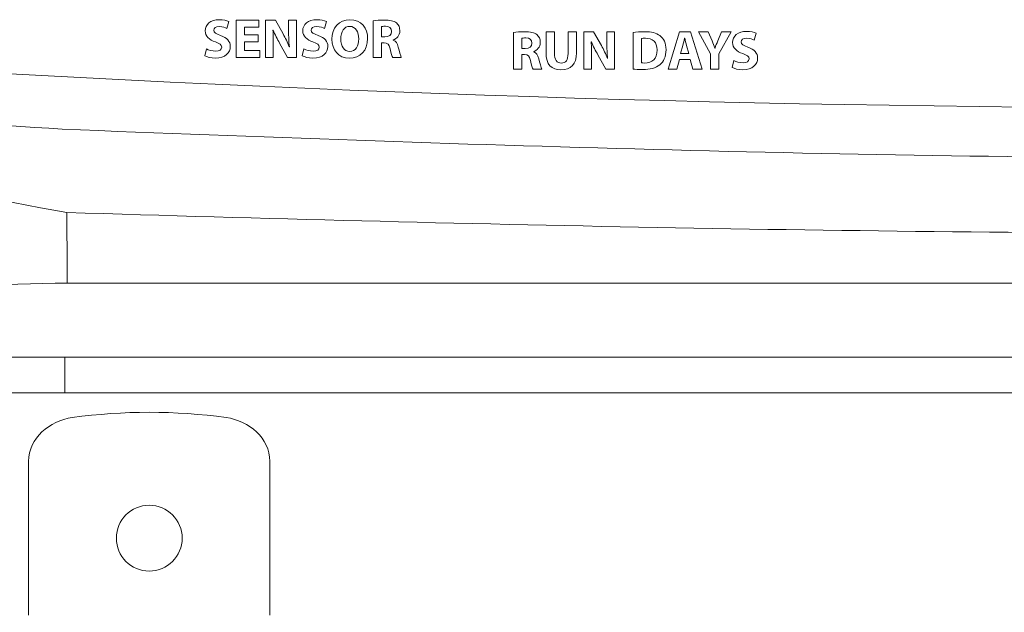
# Model space of a CAD drawing. Units: inches. Extents: x 0 to 22, y 0 to 17.
# Drawn here: x 17.5 to 18.5, y 5.6 to 6.2 of the extents above; entities that cross this region are included whole.
import ezdxf

# ---------------------------------------------------------------- set-up
doc = ezdxf.new("R2010")
doc.units = ezdxf.units.IN
doc.header["$MEASUREMENT"] = 0
doc.layers.add('DRAWING', color=179, linetype='Continuous')

msp = doc.modelspace()

# ---------------------------------------------------------------- linework, layer by layer
at = {"layer": 'DRAWING', "color": 179, "lineweight": 18}
for p, q in [((17.72261, 6.21448), (17.72072, 6.20765)), ((17.72985, 6.17833), (17.72985, 6.21576)), ((17.72985, 6.21576), (17.75294, 6.21576)), ((17.75294, 6.21576), (17.75294, 6.20882)), ((17.75952, 6.17833), (17.75952, 6.21576)), ((17.75952, 6.21576), (17.7694, 6.21576)), ((17.7694, 6.21576), (17.77717, 6.20204)), ((17.78272, 6.20481), (17.78272, 6.21576)), ((17.78272, 6.21576), (17.7905, 6.21576)), ((17.7905, 6.21576), (17.7905, 6.17833)), ((17.82061, 6.21448), (17.81872, 6.20765)), ((17.86768, 6.17833), (17.86768, 6.21526)), ((17.75294, 6.20882), (17.73834, 6.20882)), ((17.73834, 6.20882), (17.73834, 6.20105)), ((17.76712, 6.20598), (17.76695, 6.20593)), ((17.87606, 6.20948), (17.87606, 6.19915)), ((18.00874, 6.16661), (18.00874, 6.20354)), ((18.04135, 6.18316), (18.04135, 6.20404)), ((18.04135, 6.20404), (18.04985, 6.20404)), ((18.04985, 6.20404), (18.04985, 6.1825)), ((18.06351, 6.1825), (18.06351, 6.20404)), ((18.06351, 6.20404), (18.07194, 6.20404)), ((18.07194, 6.20404), (18.07194, 6.18306)), ((18.0793, 6.16661), (18.0793, 6.20404)), ((18.0793, 6.20404), (18.08918, 6.20404)), ((18.08918, 6.20404), (18.09695, 6.19032)), ((18.1025, 6.1931), (18.1025, 6.20404)), ((18.1025, 6.20404), (18.11028, 6.20404)), ((18.11028, 6.20404), (18.11028, 6.16661)), ((18.12885, 6.16678), (18.12885, 6.20354)), ((18.16391, 6.16661), (18.17535, 6.20404)), ((18.17535, 6.20404), (18.18645, 6.20404)), ((18.18645, 6.20404), (18.19806, 6.16661)), ((18.20646, 6.18194), (18.19463, 6.20404)), ((18.19463, 6.20404), (18.2043, 6.20404)), ((18.2043, 6.20404), (18.20812, 6.19504)), ((18.21395, 6.19504), (18.21773, 6.20404)), ((18.22723, 6.20404), (18.2149, 6.18222)), ((18.21773, 6.20404), (18.22723, 6.20404)), ((18.25245, 6.20276), (18.25056, 6.19593)), ((17.73834, 6.20105), (17.75211, 6.20105)), ((17.75211, 6.19415), (17.73834, 6.19415)), ((17.73834, 6.19415), (17.73834, 6.18527)), ((17.75211, 6.20105), (17.75211, 6.19415)), ((17.78161, 6.17833), (17.77362, 6.19277)), ((17.87606, 6.19915), (17.8794, 6.19915)), ((17.87862, 6.19305), (17.87606, 6.19305)), ((17.87606, 6.19305), (17.87606, 6.17833)), ((17.88789, 6.19605), (17.88789, 6.19588)), ((18.01712, 6.19776), (18.01712, 6.18743)), ((18.0869, 6.19426), (18.08673, 6.19421)), ((18.13735, 6.19748), (18.13735, 6.173)), ((18.18062, 6.19771), (18.18051, 6.19771)), ((17.69841, 6.18006), (17.70013, 6.18705)), ((17.73834, 6.18527), (17.75372, 6.18527)), ((17.75372, 6.18527), (17.75372, 6.17833)), ((17.76729, 6.18961), (17.76729, 6.17833)), ((17.78328, 6.18922), (17.78344, 6.18922)), ((17.7964, 6.18006), (17.79813, 6.18705)), ((18.01712, 6.18743), (18.02046, 6.18743)), ((18.02895, 6.18433), (18.02895, 6.18416)), ((18.17879, 6.19049), (18.17657, 6.18255)), ((18.18484, 6.18255), (18.18251, 6.19049)), ((18.21101, 6.18788), (18.21112, 6.18788)), ((17.75372, 6.17833), (17.72985, 6.17833)), ((17.76729, 6.17833), (17.75952, 6.17833)), ((17.7905, 6.17833), (17.78161, 6.17833)), ((17.87606, 6.17833), (17.86768, 6.17833)), ((17.89594, 6.17833), (17.88728, 6.17833)), ((18.01968, 6.18133), (18.01712, 6.18133)), ((18.01712, 6.18133), (18.01712, 6.16661)), ((18.08707, 6.17789), (18.08707, 6.16661)), ((18.10139, 6.16661), (18.0934, 6.18105)), ((18.10306, 6.1775), (18.10322, 6.1775)), ((18.17535, 6.17622), (18.17268, 6.16661)), ((18.18606, 6.17622), (18.17535, 6.17622)), ((18.17657, 6.18255), (18.18484, 6.18255)), ((18.18895, 6.16661), (18.18606, 6.17622)), ((18.20646, 6.16661), (18.20646, 6.18194)), ((18.2149, 6.18222), (18.2149, 6.16661)), ((18.22824, 6.16834), (18.22996, 6.17533)), ((18.01712, 6.16661), (18.00874, 6.16661)), ((18.037, 6.16661), (18.02834, 6.16661)), ((18.08707, 6.16661), (18.0793, 6.16661)), ((18.11028, 6.16661), (18.10139, 6.16661)), ((18.17268, 6.16661), (18.16391, 6.16661)), ((18.19806, 6.16661), (18.18895, 6.16661)), ((18.2149, 6.16661), (18.20646, 6.16661)), ((18.1124, 5.95175), (17.5603, 5.95175)), ((18.64383, 5.95175), (18.1124, 5.95175)), ((17.55804, 5.87724), (17.14241, 5.87724)), ((19.93576, 5.87724), (17.55804, 5.87724)), ((17.55804, 5.84124), (17.1425, 5.84124)), ((19.93585, 5.84124), (17.55804, 5.84124)), ((17.52151, 5.61808), (17.52151, 5.77266)), ((17.76389, 5.77266), (17.76389, 5.61808))]:
    msp.add_line(p, q, dxfattribs=at)
at = {"layer": 'DRAWING', "lineweight": 18}
msp.add_line((17.55804, 5.84124), (17.55804, 5.87724), dxfattribs=at)
msp.add_ellipse((17.6427, 5.69537), major_axis=(0, 0.03307), ratio=0.999881, dxfattribs=at)
at = {"layer": 'DRAWING', "color": 179, "lineweight": 18}
for points in [[(17.6989, 6.20509), (17.6989, 6.21148), (17.70423, 6.21637), (17.71306, 6.21637)], [(17.71306, 6.21637), (17.71728, 6.21637), (17.72039, 6.21548), (17.72261, 6.21448)], [(17.7969, 6.20509), (17.7969, 6.21148), (17.80223, 6.21637), (17.81106, 6.21637)], [(17.81106, 6.21637), (17.81528, 6.21637), (17.81839, 6.21548), (17.82061, 6.21448)], [(17.82612, 6.19677), (17.82612, 6.20798), (17.83329, 6.21637), (17.84433, 6.21637)], [(17.84433, 6.21637), (17.85583, 6.21637), (17.8621, 6.20776), (17.8621, 6.19743)], [(17.86768, 6.21526), (17.8704, 6.2157), (17.87445, 6.21603), (17.87895, 6.21603)], [(17.87895, 6.21603), (17.8845, 6.21603), (17.88839, 6.2152), (17.89106, 6.21309)], [(17.89106, 6.21309), (17.89328, 6.21131), (17.8945, 6.20871), (17.8945, 6.20526)], [(17.70918, 6.19405), (17.70296, 6.19621), (17.6989, 6.19965), (17.6989, 6.20509)], [(17.7129, 6.20943), (17.70923, 6.20943), (17.70745, 6.20776), (17.70745, 6.20582)], [(17.70745, 6.20582), (17.70745, 6.20343), (17.70956, 6.20237), (17.71439, 6.20054)], [(17.72072, 6.20765), (17.71923, 6.20837), (17.71656, 6.20943), (17.7129, 6.20943)], [(17.76695, 6.20593), (17.76717, 6.20098), (17.76729, 6.19572), (17.76729, 6.18961)], [(17.77362, 6.19277), (17.77139, 6.19677), (17.76895, 6.2016), (17.76712, 6.20598)], [(17.78344, 6.18922), (17.78289, 6.19415), (17.78272, 6.19921), (17.78272, 6.20481)], [(17.80718, 6.19405), (17.80096, 6.19621), (17.7969, 6.19965), (17.7969, 6.20509)], [(17.81089, 6.20943), (17.80723, 6.20943), (17.80545, 6.20776), (17.80545, 6.20582)], [(17.80545, 6.20582), (17.80545, 6.20343), (17.80756, 6.20237), (17.81239, 6.20054)], [(17.81872, 6.20765), (17.81722, 6.20837), (17.81456, 6.20943), (17.81089, 6.20943)], [(17.84411, 6.20965), (17.83839, 6.20965), (17.83507, 6.2042), (17.83507, 6.19694)], [(17.85317, 6.19716), (17.85317, 6.20387), (17.84994, 6.20965), (17.84411, 6.20965)], [(17.87989, 6.20976), (17.87784, 6.20976), (17.87668, 6.2096), (17.87606, 6.20948)], [(17.8794, 6.19915), (17.88361, 6.19915), (17.88611, 6.20126), (17.88611, 6.20454)], [(17.88611, 6.20454), (17.88611, 6.20798), (17.88378, 6.2097), (17.87989, 6.20976)], [(17.8945, 6.20526), (17.8945, 6.20049), (17.89111, 6.19721), (17.88789, 6.19605)], [(18.00874, 6.20354), (18.01146, 6.20398), (18.01552, 6.20431), (18.02001, 6.20431)], [(18.02001, 6.20431), (18.02556, 6.20431), (18.02945, 6.20348), (18.03212, 6.20137)], [(18.12885, 6.20354), (18.13196, 6.20404), (18.13601, 6.20431), (18.14029, 6.20431)], [(18.14029, 6.20431), (18.1474, 6.20431), (18.152, 6.20304), (18.15561, 6.20032)], [(18.22874, 6.19337), (18.22874, 6.19976), (18.23407, 6.20465), (18.2429, 6.20465)], [(18.2429, 6.20465), (18.24712, 6.20465), (18.25023, 6.20376), (18.25245, 6.20276)], [(17.71545, 6.18877), (17.71545, 6.1911), (17.71367, 6.19244), (17.70918, 6.19405)], [(17.71439, 6.20054), (17.721, 6.1981), (17.72411, 6.19466), (17.72411, 6.18938)], [(17.77717, 6.20204), (17.77939, 6.1981), (17.78161, 6.19344), (17.78328, 6.18922)], [(17.81345, 6.18877), (17.81345, 6.1911), (17.81167, 6.19244), (17.80718, 6.19405)], [(17.81239, 6.20054), (17.819, 6.1981), (17.82211, 6.19466), (17.82211, 6.18938)], [(17.84372, 6.17772), (17.83262, 6.17772), (17.82612, 6.18611), (17.82612, 6.19677)], [(17.83507, 6.19694), (17.83507, 6.18961), (17.83851, 6.18444), (17.84417, 6.18444)], [(17.8621, 6.19743), (17.8621, 6.18516), (17.85467, 6.17772), (17.84372, 6.17772)], [(17.84417, 6.18444), (17.84989, 6.18444), (17.85317, 6.18988), (17.85317, 6.19716)], [(17.88467, 6.18705), (17.88367, 6.19171), (17.88206, 6.193), (17.87862, 6.19305)], [(17.88789, 6.19588), (17.8905, 6.19483), (17.89194, 6.19232), (17.89289, 6.18889)], [(18.02095, 6.19804), (18.0189, 6.19804), (18.01773, 6.19788), (18.01712, 6.19776)], [(18.02046, 6.18743), (18.02467, 6.18743), (18.02717, 6.18954), (18.02717, 6.19282)], [(18.02717, 6.19282), (18.02717, 6.19626), (18.02484, 6.19799), (18.02095, 6.19804)], [(18.03556, 6.19354), (18.03556, 6.18877), (18.03217, 6.1855), (18.02895, 6.18433)], [(18.03212, 6.20137), (18.03434, 6.19959), (18.03556, 6.19699), (18.03556, 6.19354)], [(18.08673, 6.19421), (18.08695, 6.18926), (18.08707, 6.184), (18.08707, 6.17789)], [(18.0934, 6.18105), (18.09118, 6.18505), (18.08873, 6.18988), (18.0869, 6.19426)], [(18.10322, 6.1775), (18.10267, 6.18244), (18.1025, 6.18749), (18.1025, 6.1931)], [(18.14118, 6.19782), (18.13929, 6.19782), (18.13807, 6.19765), (18.13735, 6.19748)], [(18.15294, 6.18594), (18.153, 6.19371), (18.14845, 6.19782), (18.14118, 6.19782)], [(18.15561, 6.20032), (18.1595, 6.19743), (18.16194, 6.19282), (18.16194, 6.18621)], [(18.18051, 6.19771), (18.17995, 6.19549), (18.1794, 6.19266), (18.17879, 6.19049)], [(18.18251, 6.19049), (18.18184, 6.19271), (18.18118, 6.19549), (18.18062, 6.19771)], [(18.20812, 6.19504), (18.20929, 6.19232), (18.21007, 6.19032), (18.21101, 6.18788)], [(18.21112, 6.18788), (18.21195, 6.19022), (18.21284, 6.19238), (18.21395, 6.19504)], [(18.23901, 6.18233), (18.2328, 6.18449), (18.22874, 6.18794), (18.22874, 6.19337)], [(18.24273, 6.19771), (18.23907, 6.19771), (18.23729, 6.19604), (18.23729, 6.1941)], [(18.23729, 6.1941), (18.23729, 6.19171), (18.2394, 6.19066), (18.24423, 6.18882)], [(18.25056, 6.19593), (18.24906, 6.19665), (18.2464, 6.19771), (18.24273, 6.19771)], [(17.70013, 6.18705), (17.7024, 6.18589), (17.7059, 6.18472), (17.70951, 6.18472)], [(17.72411, 6.18938), (17.72411, 6.18311), (17.71928, 6.17778), (17.70901, 6.17778)], [(17.70951, 6.18472), (17.71339, 6.18472), (17.71545, 6.18633), (17.71545, 6.18877)], [(17.79813, 6.18705), (17.8004, 6.18589), (17.8039, 6.18472), (17.80751, 6.18472)], [(17.82211, 6.18938), (17.82211, 6.18311), (17.81728, 6.17778), (17.80701, 6.17778)], [(17.80751, 6.18472), (17.81139, 6.18472), (17.81345, 6.18633), (17.81345, 6.18877)], [(17.88728, 6.17833), (17.88667, 6.17939), (17.88578, 6.18244), (17.88467, 6.18705)], [(17.89289, 6.18889), (17.89406, 6.18466), (17.89522, 6.17978), (17.89594, 6.17833)], [(18.02895, 6.18416), (18.03156, 6.18311), (18.033, 6.18061), (18.03395, 6.17717)], [(18.05635, 6.166), (18.04691, 6.166), (18.04135, 6.17123), (18.04135, 6.18316)], [(18.07194, 6.18306), (18.07194, 6.1715), (18.06612, 6.166), (18.05635, 6.166)], [(18.09695, 6.19032), (18.09917, 6.18638), (18.10139, 6.18172), (18.10306, 6.1775)], [(18.14029, 6.17283), (18.14795, 6.17278), (18.15294, 6.177), (18.15294, 6.18594)], [(18.16194, 6.18621), (18.16194, 6.17905), (18.15933, 6.17411), (18.15572, 6.17106)], [(18.24423, 6.18882), (18.25084, 6.18638), (18.25395, 6.18294), (18.25395, 6.17766)], [(17.30272, 6.17391), (18.26473, 6.11194), (19.23054, 6.11194), (20.19255, 6.17391)], [(17.70901, 6.17778), (17.70474, 6.17778), (17.70051, 6.17889), (17.69841, 6.18006)], [(17.80701, 6.17778), (17.80273, 6.17778), (17.79851, 6.17889), (17.7964, 6.18006)], [(18.02573, 6.17533), (18.02473, 6.18), (18.02312, 6.18128), (18.01968, 6.18133)], [(18.02834, 6.16661), (18.02773, 6.16767), (18.02684, 6.17072), (18.02573, 6.17533)], [(18.03395, 6.17717), (18.03511, 6.17294), (18.03628, 6.16806), (18.037, 6.16661)], [(18.04985, 6.1825), (18.04985, 6.17606), (18.05229, 6.17278), (18.05662, 6.17278)], [(18.05662, 6.17278), (18.06106, 6.17278), (18.06351, 6.17589), (18.06351, 6.1825)], [(18.13735, 6.173), (18.13807, 6.17283), (18.13924, 6.17283), (18.14029, 6.17283)], [(18.22996, 6.17533), (18.23224, 6.17417), (18.23574, 6.173), (18.23935, 6.173)], [(18.25395, 6.17766), (18.25395, 6.17139), (18.24912, 6.16606), (18.23885, 6.16606)], [(18.24529, 6.17705), (18.24529, 6.17939), (18.24351, 6.18072), (18.23901, 6.18233)], [(18.23935, 6.173), (18.24323, 6.173), (18.24529, 6.17461), (18.24529, 6.17705)], [(18.13846, 6.16623), (18.13407, 6.16623), (18.13096, 6.16651), (18.12885, 6.16678)], [(18.15572, 6.17106), (18.15178, 6.16778), (18.14578, 6.16623), (18.13846, 6.16623)], [(18.23885, 6.16606), (18.23457, 6.16606), (18.23035, 6.16717), (18.22824, 6.16834)], [(17.55528, 6.10633), (17.41234, 6.11597), (17.20752, 6.12628), (17.1441, 6.13803)], [(17.1441, 6.13803), (17.23291, 6.09921), (17.42198, 6.046), (17.55978, 6.02262)], [(18.74691, 6.0773), (18.35039, 6.0773), (17.94726, 6.09066), (17.55528, 6.10633)], [(17.55978, 6.02262), (17.95469, 6.01046), (18.35064, 6.00173), (18.74692, 6.00173)], [(17.5603, 5.95175), (17.43056, 5.9485), (17.27711, 5.94623), (17.14234, 5.93635)], [(17.56541, 5.81656), (17.6167, 5.82357), (17.6687, 5.82357), (17.71999, 5.81656)], [(17.52151, 5.77266), (17.52151, 5.7957), (17.54259, 5.81344), (17.56541, 5.81656)], [(17.71999, 5.81656), (17.74282, 5.81344), (17.76389, 5.7957), (17.76389, 5.77266)]]:
    msp.add_open_spline(points, degree=3, dxfattribs=at)
at = {"layer": 'DRAWING', "lineweight": 18}
msp.add_open_spline([(17.56023, 5.95175), (17.56023, 5.97541), (17.56008, 5.99904), (17.55978, 6.02262)], degree=3, dxfattribs=at)

doc.saveas('drawing.dxf')
